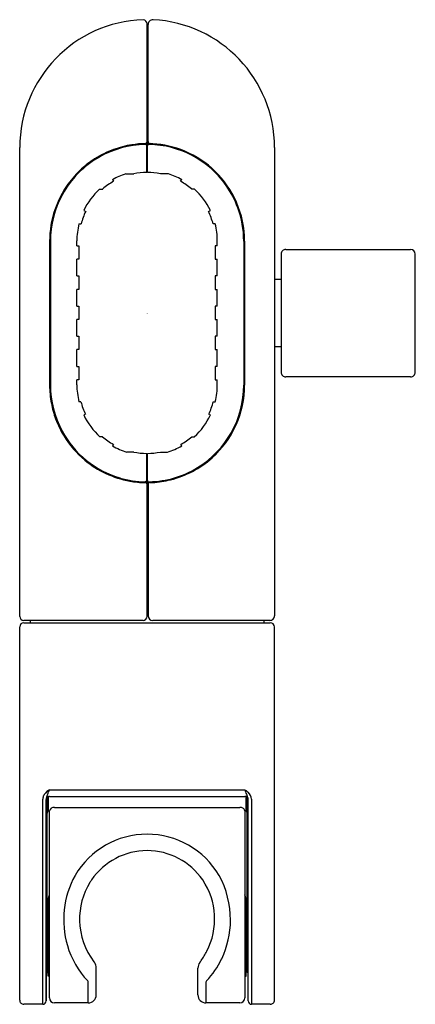
# Model space of a CAD drawing. Extents: x 297.58 to 299.9, y 43.26 to 49.05.
import ezdxf

# ---------------------------------------------------------------- set-up
doc = ezdxf.new("R2010")
doc.units = 0
doc.layers.get('0').update_dxf_attribs({"linetype": 'CONTINUOUS'})
doc.layers.get('DEFPOINTS').update_dxf_attribs({"linetype": 'CONTINUOUS'})

msp = doc.modelspace()

# ---------------------------------------------------------------- linework, layer by layer
for p, q in [((298.3254, 48.2555), (298.3254, 49.0279)), ((298.3313, 48.3185), (298.3313, 49.0253)), ((298.3254, 48.9811), (298.3313, 48.9811)), ((297.5754, 45.544), (297.5754, 48.3019)), ((298.3235, 48.1543), (298.3235, 48.3117)), ((298.3274, 48.1543), (298.3274, 48.3117)), ((299.0754, 48.3019), (299.0754, 45.548)), ((298.3235, 48.2438), (298.3274, 48.2438)), ((298.1996, 48.1465), (298.2467, 48.1465)), ((298.4512, 48.1465), (298.4042, 48.1465)), ((298.1217, 48.1124), (298.1285, 48.1027)), ((298.5224, 48.1027), (298.5292, 48.1124)), ((298.0462, 48.0575), (298.064, 48.0575)), ((298.6047, 48.0575), (298.5869, 48.0575)), ((297.9522, 47.9305), (297.9642, 47.9261)), ((298.6867, 47.9261), (298.6987, 47.9305)), ((297.9242, 47.8522), (297.9369, 47.8522)), ((298.7267, 47.8522), (298.714, 47.8522)), ((297.7516, 47.7507), (297.7516, 46.9043)), ((297.7565, 47.7507), (297.7565, 46.9043)), ((297.912, 47.7232), (297.912, 47.7527)), ((297.912, 47.7232), (297.9239, 47.7232)), ((297.9239, 47.7232), (297.9239, 47.6444)), ((298.727, 47.7232), (298.727, 47.6444)), ((298.7388, 47.7232), (298.727, 47.7232)), ((298.7388, 47.7232), (298.7388, 47.7527)), ((298.8943, 47.7507), (298.8943, 46.9043)), ((298.8992, 47.7507), (298.8992, 46.9043)), ((299.1148, 47.675), (299.1148, 46.9801)), ((299.1424, 47.7025), (299.8766, 47.7025)), ((299.9042, 46.9801), (299.9042, 47.675)), ((297.912, 47.546), (297.912, 47.6444)), ((297.9239, 47.6444), (297.912, 47.6444)), ((298.727, 47.6444), (298.7388, 47.6444)), ((298.7388, 47.546), (298.7388, 47.6444)), ((297.912, 47.546), (297.9239, 47.546)), ((297.9239, 47.546), (297.9239, 47.4673)), ((298.727, 47.546), (298.727, 47.4673)), ((298.7388, 47.546), (298.727, 47.546)), ((299.1148, 47.5244), (299.0754, 47.5244)), ((297.912, 47.3689), (297.912, 47.4673)), ((297.9239, 47.4673), (297.912, 47.4673)), ((298.727, 47.4673), (298.7388, 47.4673)), ((298.7388, 47.3689), (298.7388, 47.4673)), ((297.912, 47.3689), (297.9239, 47.3689)), ((297.9239, 47.3689), (297.9239, 47.2901)), ((298.727, 47.3689), (298.727, 47.2901)), ((298.7388, 47.3689), (298.727, 47.3689)), ((297.912, 47.1917), (297.912, 47.2901)), ((297.9239, 47.2901), (297.912, 47.2901)), ((298.727, 47.2901), (298.7388, 47.2901)), ((298.7388, 47.1917), (298.7388, 47.2901)), ((297.912, 47.1917), (297.9239, 47.1917)), ((297.9239, 47.1917), (297.9239, 47.1129)), ((298.727, 47.1917), (298.727, 47.1129)), ((298.7388, 47.1917), (298.727, 47.1917)), ((297.912, 47.0145), (297.912, 47.1129)), ((297.9239, 47.1129), (297.912, 47.1129)), ((298.727, 47.1129), (298.7388, 47.1129)), ((298.7388, 47.0145), (298.7388, 47.1129)), ((299.0754, 47.1307), (299.1148, 47.1307)), ((297.912, 47.0145), (297.9239, 47.0145)), ((297.9239, 47.0145), (297.9239, 46.9358)), ((298.727, 47.0145), (298.727, 46.9358)), ((298.7388, 47.0145), (298.727, 47.0145)), ((297.912, 46.9063), (297.912, 46.9358)), ((297.9239, 46.9358), (297.912, 46.9358)), ((298.727, 46.9358), (298.7388, 46.9358)), ((298.7388, 46.9063), (298.7388, 46.9358)), ((299.8766, 46.9525), (299.1424, 46.9525)), ((297.936, 46.8064), (297.9243, 46.8064)), ((298.7149, 46.8064), (298.7266, 46.8064)), ((297.9626, 46.7323), (297.9522, 46.7285)), ((298.6987, 46.7285), (298.6883, 46.7323)), ((298.0631, 46.6002), (298.0475, 46.6002)), ((298.5878, 46.6002), (298.6034, 46.6002)), ((298.1275, 46.5549), (298.1217, 46.5466)), ((298.2467, 46.5105), (298.206, 46.5105)), ((298.3235, 46.4112), (298.3235, 46.5027)), ((298.3274, 46.3433), (298.3274, 46.5027)), ((298.4042, 46.5105), (298.4449, 46.5105)), ((298.5292, 46.5466), (298.5234, 46.5549)), ((298.3235, 46.3433), (298.3235, 46.4112)), ((298.3235, 46.4112), (298.3274, 46.4112)), ((298.3254, 45.544), (298.3254, 46.3995)), ((298.3313, 46.3365), (298.3313, 45.548)), ((298.3018, 45.5204), (297.5991, 45.5204)), ((297.6384, 45.5066), (297.6384, 45.5204)), ((299.0479, 45.5204), (298.3589, 45.5204)), ((299.0124, 45.5204), (299.0124, 45.5066)), ((297.5754, 43.2876), (297.5754, 45.4816)), ((297.6004, 45.5066), (299.0504, 45.5066)), ((299.0754, 43.2876), (299.0754, 45.4816)), ((297.743, 44.4799), (297.7368, 44.466)), ((297.7368, 43.4496), (297.7368, 44.4795)), ((297.7445, 44.4842), (297.743, 44.4799)), ((297.743, 44.4799), (297.743, 44.3996)), ((297.7447, 44.4067), (297.7447, 44.4843)), ((297.7506, 44.5246), (298.9002, 44.5246)), ((297.7506, 44.4852), (298.9002, 44.4852)), ((298.9061, 44.4843), (298.9061, 44.4067)), ((298.9079, 44.4799), (298.9064, 44.4842)), ((298.9079, 44.3996), (298.9079, 44.4799)), ((298.9079, 44.4799), (298.914, 44.466)), ((298.914, 43.4496), (298.914, 44.4795)), ((297.7113, 43.2626), (297.7113, 44.4689)), ((297.7309, 44.4689), (297.7309, 43.2831)), ((297.7309, 43.2822), (297.7311, 44.4676)), ((297.7802, 44.4206), (298.8707, 44.4206)), ((298.9199, 43.2822), (298.9199, 44.4689)), ((298.9396, 44.4689), (298.9396, 43.2626)), ((297.7368, 44.3845), (297.743, 44.3996)), ((297.743, 44.3996), (297.7447, 44.4067)), ((297.7506, 43.3), (297.7506, 44.3996)), ((298.9002, 44.3996), (298.9002, 43.3)), ((298.9061, 44.4067), (298.9079, 44.3996)), ((298.9079, 44.3996), (298.914, 44.3845)), ((297.9982, 43.9938), (297.9983, 43.9938)), ((298.6526, 43.9938), (298.6526, 43.9938)), ((297.7428, 43.8807), (297.7506, 43.9059)), ((297.7481, 43.8976), (297.7506, 43.8976)), ((298.9081, 43.8807), (298.9002, 43.9059)), ((297.7428, 43.4279), (297.7428, 43.8807)), ((298.9081, 43.4279), (298.9081, 43.8807)), ((297.7368, 43.5066), (297.7422, 43.5066)), ((297.7422, 43.5066), (297.7428, 43.509)), ((298.0137, 43.512), (298.0127, 43.5132)), ((298.0137, 43.512), (298.0137, 43.512)), ((298.6371, 43.512), (298.6381, 43.5132)), ((298.6371, 43.512), (298.6371, 43.512)), ((298.9087, 43.5066), (298.9081, 43.509)), ((298.9087, 43.5066), (298.914, 43.5066)), ((297.7309, 43.4496), (297.7368, 43.4496)), ((298.0262, 43.3177), (298.0262, 43.4755)), ((298.6246, 43.3177), (298.6246, 43.4754)), ((298.9199, 43.4496), (298.914, 43.4496)), ((297.7506, 43.4279), (297.7428, 43.4279)), ((297.979, 43.2704), (297.979, 43.392)), ((298.6719, 43.392), (298.6719, 43.2704)), ((298.9002, 43.4279), (298.9081, 43.4279)), ((297.7113, 43.2626), (297.6004, 43.2626)), ((297.979, 43.2704), (297.7802, 43.2704)), ((298.8707, 43.2704), (298.6719, 43.2704)), ((299.0504, 43.2626), (298.9396, 43.2626))]:
    msp.add_line(p, q)
for centre, radius, start, end in [((298.3284, 48.3007), 0.7529, 91.94701, 179.90985), ((298.2986, 49.0267), 0.0269, 2.60286, 81.06986), ((298.3596, 49.025), 0.0282, 88.77058, 179.41747), ((298.322, 48.3007), 0.7534, 0.08986, 87.09479), ((298.3255, 47.7503), 0.5693, 91.18914, 119.60257), ((298.3254, 47.7507), 0.5738, 99.03217, 110.09392), ((298.3254, 47.7507), 0.5738, 91.16753, 99.03217), ((298.3215, 47.9497), 0.3699, 90.9336, 91.19993), ((298.3136, 48.3363), 0.0118, 271.15551, 360), ((298.3156, 48.3117), 0.00787, 359.99617, 91.01445), ((298.3353, 48.3117), 0.00787, 88.99476, 180), ((298.3431, 48.3361), 0.0118, 180, 250.52878), ((298.3254, 47.7507), 0.5689, 81.99123, 88.99476), ((298.3432, 48.3363), 0.012, 250.61235, 269.72818), ((298.3254, 47.7507), 0.5738, 87.39875, 88.23152), ((298.3439, 48.1328), 0.1913, 85.71238, 87.73596), ((298.3254, 47.7507), 0.5738, 67.31533, 86.72417), ((298.3254, 47.7507), 0.5689, 75.42121, 81.99123), ((298.3254, 47.7507), 0.5689, 49.86009, 75.42121), ((298.325, 47.7512), 0.5683, 119.59524, 151.23015), ((298.3254, 47.7507), 0.5738, 110.09392, 122.61218), ((298.3136, 48.2555), 0.0118, 326.44269, 360), ((298.3254, 47.7507), 0.5738, 45.64355, 67.31533), ((298.3254, 47.7507), 0.5738, 122.61218, 132.16977), ((298.3254, 47.7507), 0.5689, 20.22463, 49.86009), ((298.3254, 47.7507), 0.5738, 132.16977, 144.31543), ((298.3254, 47.7527), 0.4134, 107.71697, 119.53498), ((298.3254, 47.7527), 0.4016, 90.28086, 101.30773), ((298.3254, 47.7527), 0.4016, 78.69227, 89.71914), ((298.3254, 47.7527), 0.4134, 60.46502, 72.28303), ((298.3254, 47.7507), 0.5738, 23.6228, 45.64355), ((298.3254, 47.7507), 0.5738, 144.31543, 161.25049), ((298.3254, 47.7527), 0.4016, 119.37373, 130.62627), ((298.3254, 47.7527), 0.4016, 49.37373, 60.62627), ((298.3261, 47.7506), 0.5696, 151.23015, 179.98194), ((298.3254, 47.7527), 0.4134, 132.49908, 154.53498), ((298.3254, 47.7527), 0.4134, 25.46502, 47.50092), ((298.3254, 47.7507), 0.5738, 0, 23.6228), ((298.3254, 47.7507), 0.5689, 360, 20.22463), ((298.3254, 47.7507), 0.5738, 161.25049, 180), ((298.3254, 47.7507), 0.4016, 154.10847, 165.36113), ((298.3254, 47.7507), 0.4016, 14.63887, 25.89153), ((298.3254, 47.7527), 0.4134, 166.06959, 180), ((298.3254, 47.7527), 0.4134, 0, 13.93041), ((299.1423, 47.675), 0.0275, 89.81081, 180.18919), ((299.8766, 47.675), 0.0276, 360, 90), ((299.1422, 46.9799), 0.0274, 179.64753, 270.35247), ((299.8767, 46.98), 0.0275, 269.89221, 0.10779), ((298.3254, 46.9063), 0.4134, 180, 193.97838), ((298.3254, 46.9063), 0.4134, 346.02162, 0), ((298.3254, 46.9043), 0.5738, 180, 190.84667), ((298.3254, 46.9043), 0.5689, 180, 208.34022), ((298.3254, 46.9043), 0.5689, 301.49305, 0), ((298.3254, 46.9043), 0.5738, 335.89099, 360), ((298.3254, 46.9043), 0.5738, 190.84667, 200.23236), ((298.3254, 46.9043), 0.4016, 194.10847, 205.36113), ((298.3254, 46.9043), 0.4016, 334.63887, 345.89153), ((298.3254, 46.9043), 0.5738, 200.23236, 211.65706), ((298.3254, 46.9063), 0.4134, 205.46502, 227.75353), ((298.3254, 46.9063), 0.4134, 312.24647, 334.53498), ((298.3254, 46.9043), 0.5689, 208.34022, 253.83771), ((298.3254, 46.9043), 0.5738, 311.74544, 335.89099), ((298.3254, 46.9043), 0.5738, 211.65706, 230.25229), ((298.3254, 46.9043), 0.4016, 229.21183, 240.46442), ((298.3254, 46.9043), 0.4016, 299.53558, 310.78817), ((298.3254, 46.9063), 0.4134, 240.46502, 253.20274), ((298.3254, 46.9043), 0.4016, 258.69227, 269.71914), ((298.3254, 46.9043), 0.4016, 270.28086, 281.30773), ((298.3254, 46.9063), 0.4134, 286.79726, 299.53498), ((298.3254, 46.9043), 0.5738, 230.25229, 259.79484), ((298.3254, 46.9043), 0.5738, 283.8693, 311.74544), ((298.3136, 46.3995), 0.0118, 360, 33.55731), ((298.3253, 46.9049), 0.5695, 271.40475, 301.47643), ((298.3257, 46.9053), 0.57, 253.83771, 268.79423), ((298.3254, 46.9043), 0.5738, 259.79484, 268.83248), ((298.3146, 46.3135), 0.022, 87.86044, 92.33747), ((298.3136, 46.3188), 0.0118, 0.00209, 89.41754), ((298.3156, 46.3433), 0.00787, 268.99476, 360), ((298.3353, 46.3433), 0.00787, 180, 271.00524), ((298.3431, 46.3189), 0.0118, 92.11738, 179.99652), ((298.3254, 46.9043), 0.5689, 271.00524, 271.38792), ((298.3254, 46.9043), 0.5738, 271.72578, 273.27583), ((298.3254, 46.9043), 0.5738, 273.27583, 283.8693), ((297.5991, 45.544), 0.0236, 180, 270), ((298.3018, 45.544), 0.0236, 270, 0), ((298.3589, 45.548), 0.0276, 180, 270), ((299.0481, 45.5477), 0.0273, 269.50016, 0.49984), ((297.6004, 45.4816), 0.025, 90, 180), ((299.0504, 45.4816), 0.025, 0, 90), ((297.7599, 44.4685), 0.0486, 152.26631, 179.49125), ((297.7747, 44.4607), 0.0654, 132.02445, 152.26631), ((297.8482, 44.3791), 0.1751, 123.85178, 132.02445), ((297.7617, 44.4688), 0.0308, 167.98849, 179.71301), ((297.7506, 44.4655), 0.0197, 149.39321, 174), ((297.7982, 44.4596), 0.0684, 154.57151, 166.86177), ((297.75, 44.4659), 0.0189, 133.91732, 149.39321), ((296.7783, 44.9192), 1.0503, 335.81601, 336.39992), ((297.7512, 44.4646), 0.0207, 108.26205, 133.91732), ((297.3845, 44.6493), 0.3868, 337.09086, 341.18543), ((297.7504, 44.467), 0.0182, 89.36963, 108.26205), ((299.2666, 44.6494), 0.387, 198.81647, 202.90796), ((298.8032, 44.3798), 0.1742, 47.9637, 56.17602), ((298.9, 44.4649), 0.0203, 11.36974, 89.35087), ((301.8555, 45.7958), 3.2183, 203.76646, 203.97667), ((298.8346, 44.4522), 0.0879, 17.82416, 23.97667), ((298.8844, 44.4683), 0.0355, 1.01553, 17.82416), ((298.8839, 44.4667), 0.0558, 2.28215, 49.74897), ((297.777, 44.3939), 0.0269, 83.17233, 167.9064), ((298.8707, 44.3802), 0.0405, 76.46851, 90.05197), ((298.8719, 44.3851), 0.0354, 62.4951, 76.46851), ((298.876, 44.3929), 0.0267, 42.00825, 62.4951), ((298.8829, 44.3991), 0.0174, 1.59592, 42.00825), ((298.3254, 43.7704), 0.4925, 30.50751, 149.49248), ((298.3254, 43.7704), 0.3961, 34.32229, 145.67772), ((298.3751, 43.7604), 0.5406, 151.25285, 196.35362), ((298.2722, 43.7596), 0.5441, 359.86585, 28.64695), ((298.335, 43.7646), 0.4073, 148.22116, 181.54068), ((298.3305, 43.767), 0.4023, 145.68361, 148.17496), ((298.3214, 43.7677), 0.4011, 33.21595, 34.32049), ((298.3134, 43.7639), 0.4097, 332.50833, 34.12408), ((298.3417, 43.7648), 0.4141, 181.53653, 217.40705), ((298.2821, 43.7596), 0.5342, 334.51985, 359.86585), ((298.3506, 43.7533), 0.5151, 196.35362, 223.29413), ((298.2768, 43.783), 0.4511, 324.39632, 332.50833), ((297.9665, 43.4756), 0.0596, 34.61022, 39.09954), ((297.9659, 43.4752), 0.0603, 0.24536, 34.59573), ((298.685, 43.4752), 0.0603, 145.51077, 179.83885), ((298.6845, 43.4755), 0.0598, 140.90953, 145.49474), ((298.3045, 43.7677), 0.4196, 322.66117, 323.88734), ((298.3125, 43.7451), 0.5005, 316.42341, 334.51985), ((297.9672, 43.3919), 0.0118, 0.19345, 43.58179), ((298.6837, 43.3919), 0.0118, 136.42341, 179.80178), ((297.979, 43.3177), 0.0472, 270, 0), ((298.6719, 43.3177), 0.0472, 180, 270), ((297.6004, 43.2875), 0.025, 179.89911, 270.10089), ((297.7113, 43.2822), 0.0196, 269.83793, 0.16207), ((297.7802, 43.3), 0.0295, 180, 270), ((298.8707, 43.3), 0.0295, 270, 360), ((298.9395, 43.2822), 0.0196, 179.83793, 270.16207), ((299.0505, 43.2875), 0.025, 269.9008, 0.0992)]:
    msp.add_arc(centre, radius, start, end)

# ---------------------------------------------------------------- texts
at = {"layer": 'DEFPOINTS'}
for tag, p, s in [('TRADENAME', (298.3199, 47.325), ''), ('MODELNUMBER', (298.3199, 47.3267), 'K-33465'), ('PRODUCT', (298.3199, 47.3233), 'HANDSHOWER HOLDER')]:
    msp.add_attdef(tag, p, s, height=0.001, dxfattribs=at)

doc.saveas('drawing.dxf')
